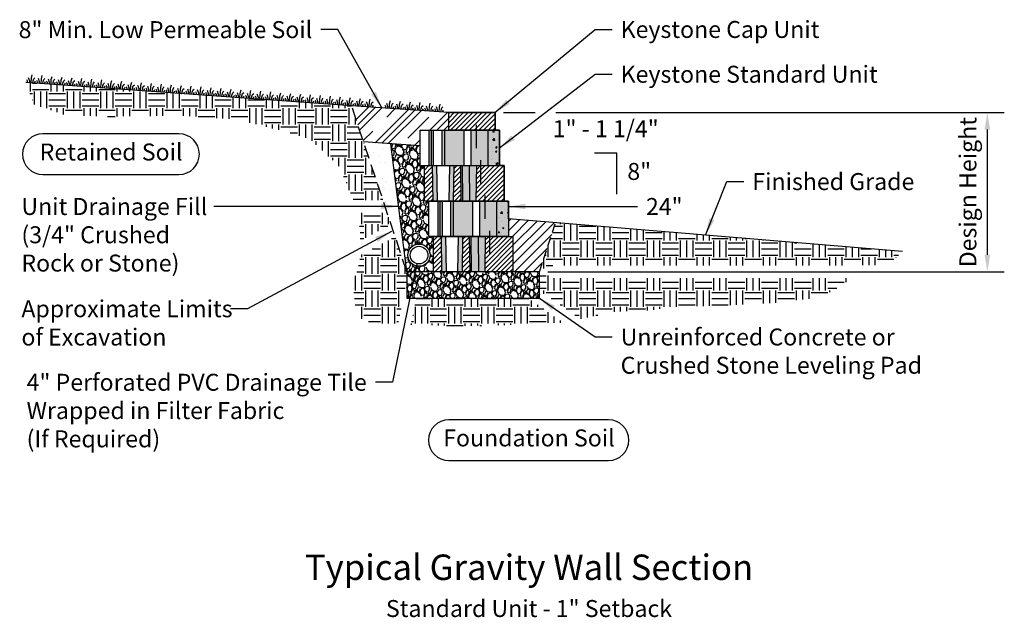
# Model space of a CAD drawing. Extents: x -24 to 149, y -61 to 20.
# Drawn here: x 131 to 149, y -7 to 5 of the extents above; entities that cross this region are included whole.
import ezdxf
from ezdxf.enums import TextEntityAlignment as Align

# ---------------------------------------------------------------- set-up
doc = ezdxf.new("R2010")
doc.units = 0
doc.header["$MEASUREMENT"] = 0
doc.linetypes.add('DASHED2', pattern=[0.375, 0.25, -0.125])
for name, color, linetype in [('BLK-CMP', 3, 'Continuous'), ('Blk-Std-1In', 3, 'Continuous'), ('Blk-Std18-1In', 3, 'Continuous'), ('Brd-009', 9, 'Continuous'), ('GEN-TXT', 7, 'Continuous'), ('GEN-TXT-LDR', 7, 'Continuous'), ('HAT', 7, 'Continuous'), ('Hat-Lvl-Pad', 17, 'Continuous'), ('Hat-Reinf', 51, 'Continuous'), ('Hat-Unt-Fil', 17, 'Continuous'), ('WAL-DRN', 2, 'Continuous')]:
    doc.layers.add(name, color=color, linetype=linetype)
doc.styles.add('Arial-L120-MS', font='ARIAL.TTF', dxfattribs={"height": 0.48})
doc.styles.add('Arial-L80-MS', font='ARIAL.TTF', dxfattribs={"height": 0.32})
doc.styles.add('Dim-Text', font='ARIAL.TTF')
doc.dimstyles.new('Dtl-Sht-MS .375 Scale', dxfattribs={"dimscale": 0, "dimtxt": 0.32, "dimasz": 0.32, "dimexe": 0.32, "dimexo": 0.16, "dimgap": 0.16, "dimtad": 1, "dimzin": 12, "dimdsep": 46, "dimtxsty": 'Dim-Text', "dimcen": 0.16, "dimclrd": 256, "dimclre": 256, "dimclrt": 256, "dimadec": 0, "dimazin": 3, "dimtfac": 1, "dimtmove": 0, "dimatfit": 0, "dimfxl": 0, "dimtolj": 1, "dimtzin": 0, "dimarcsym": 0})
doc.dimstyles.new('Dtl-Sht-MS-LDR .375 Scale', dxfattribs={"dimscale": 0, "dimtxt": 0.32, "dimasz": 0.32, "dimexe": 0.32, "dimexo": 0.16, "dimgap": 0.16, "dimtad": 0, "dimjust": 1, "dimzin": 12, "dimdsep": 46, "dimtxsty": 'Dim-Text', "dimcen": 0.16, "dimclrd": 256, "dimclre": 256, "dimclrt": 256, "dimadec": 0, "dimazin": 3, "dimtfac": 1, "dimtofl": 0, "dimtmove": 0, "dimatfit": 0, "dimfxl": 0, "dimtolj": 1, "dimtzin": 0, "dimarcsym": 0})
pattern_1 = [(0, (20, 0), (0.3125, 0.3125), [0.3125, -0.3125]), (0, (20, 0.1172), (0.3125, 0.3125), [0.3125, -0.3125]), (0, (20, 0.23438), (0.3125, 0.3125), [0.3125, -0.3125]), (90, (20.03906, 0.27344), (-0.3125, 0.3125), [0.3125, -0.3125]), (90, (20.15625, 0.27344), (-0.3125, 0.3125), [0.3125, -0.3125]), (90, (20.27344, 0.27344), (-0.3125, 0.3125), [0.3125, -0.3125])]

# ---------------------------------------------------------------- blocks, each defined once
blk = doc.blocks.new('Std18-XSect1-New')
at = {"layer": 'Blk-Std18-1In'}
h = blk.add_hatch(dxfattribs=at)
h.set_pattern_fill('ANSI31', scale=0.5, style=0)
h.set_pattern_definition([(45, (-2.50055, -2.268), (-0.0441942, 0.0441942), [])])
h.paths.add_polyline_path([(0, 0.667), (-0.083, 0.667), (-0.521, 0.667), (-0.531, 0), (0, 0)])
h.paths.add_polyline_path([(-0.823, 0.667), (-0.948, 0.667), (-0.958, 0), (-0.813, 0)])
h.paths.add_polyline_path([(-1.354, 0.667), (-1.5, 0.667), (-1.5, 0), (-1.344, 0)])
h = blk.add_hatch(color=25, dxfattribs=at)
h.paths.add_polyline_path([(-1.271, 0.667), (-1.354, 0.667), (-1.344, 0), (-1.26, 0)])
h.paths.add_polyline_path([(-0.948, 0.667), (-1.031, 0.667), (-1.042, 0), (-0.958, 0)])
h.paths.add_polyline_path([(-0.813, 0), (-0.784, 0), (-0.791, 0.667), (-0.823, 0.667)])
h.paths.add_polyline_path([(-0.649, 0), (-0.531, 0), (-0.521, 0.667), (-0.655, 0.667)])
blk.add_hatch(color=16, dxfattribs=at).paths.add_polyline_path([(-0.655, 0.667), (-0.791, 0.667), (-0.784, 0), (-0.649, 0)])
at = {"layer": 'Blk-Std18-1In', "color": 4}
blk.add_line((-0.443, 0.771), (-0.443, 0.333), dxfattribs=at)
at = {"layer": 'Blk-Std18-1In'}
blk.add_lwpolyline([(-1.5, 0.667), (0, 0.667), (0, 0), (-1.5, 0)], close=True, dxfattribs=at)
at = {"layer": 'Blk-Std18-1In', "color": 2}
for points in [[(-1.354, 0.667), (-1.344, 0)], [(-0.948, 0.667), (-0.958, 0)], [(-0.823, 0.667), (-0.813, 0)], [(-0.521, 0.667), (-0.531, 0)]]:
    blk.add_lwpolyline(points, dxfattribs=at)
at = {"layer": 'Blk-Std18-1In', "color": 25, "flags": 128}
for points in [[(-1.271, 0.667), (-1.26, 0)], [(-1.031, 0.667), (-1.042, 0)], [(-0.791, 0.667), (-0.784, 0)], [(-0.655, 0.667), (-0.649, 0)]]:
    blk.add_lwpolyline(points, dxfattribs=at)
at = {"layer": 'Blk-Std18-1In', "color": 5, "flags": 128}
blk.add_lwpolyline([(0, 0), (0, 0.667), (-0.083, 0.667)], dxfattribs=at)
blk = doc.blocks.new('Std18-Sect1-New')
at = {"layer": 'Blk-Std18-1In'}
h = blk.add_hatch(color=13, dxfattribs=at)
h.dxf.hatch_style = 1
h.paths.add_polyline_path([(-1.291, 0.667), (-1.333, 0.667), (-1.333, 0), (-1.291, 0)])
h = blk.add_hatch(color=25, dxfattribs=at)
h.dxf.hatch_style = 1
h.paths.add_polyline_path([(-1.291, 0), (-1.251, 0), (-1.251, 0.667), (-1.291, 0.667)])
h.paths.add_polyline_path([(-1.093, 0), (-1.042, 0), (-1.042, 0.667), (-1.093, 0.667)])
h = blk.add_hatch(color=16, dxfattribs=at)
h.dxf.hatch_style = 1
h.paths.add_polyline_path([(-0.678, 0.667), (-1.042, 0.667), (-1.042, 0), (-0.678, 0)])
h = blk.add_hatch(color=23, dxfattribs=at)
h.dxf.hatch_style = 1
h.paths.add_polyline_path([(-0.546, 0), (-0.224, 0), (-0.224, 0.667), (-0.546, 0.667)])
h = blk.add_hatch(color=11, dxfattribs=at)
h.dxf.hatch_style = 1
h.paths.add_polyline_path([(0, 0.667), (-0.021, 0.667), (-0.224, 0.667), (-0.224, 0), (0, 0)])
h = blk.add_hatch(dxfattribs=at)
h.set_pattern_fill('AR-CONC', scale=0.04, style=0)
h.set_pattern_definition([(50, (-122.51984, 3.66738), (0.28690407, -0.02510085), [0.03, -0.33]), (355, (-122.51984, 3.66738), (-0.0555005, 0.30087685), [0.024, -0.264]), (100.4514, (-122.49593, 3.6653), (0.23140375, 0.2757758), [0.0254961, -0.28045684]), (46.1842, (-122.51984, 3.7474), (0.4268964, -0.0662076), [0.045, -0.495]), (96.6356, (-122.48426, 3.74187), (0.3738651, 0.3896471), [0.0382441, -0.4206852]), (351.1842, (-122.51984, 3.7474), (0.3738648, 0.3896474), [0.036, -0.396]), (21, (-122.47984, 3.72738), (0.2387628, -0.16104756), [0.03, -0.33]), (326, (-122.47984, 3.72738), (0.0973261, 0.29006), [0.024, -0.264]), (71.4514, (-122.45994, 3.71396), (0.33608905, 0.1290122), [0.0254961, -0.28045684]), (37.5, (-122.51984, 3.66738), (0.00486394, 0.13315754), [0, -0.2608, 0, -0.268, 0, -0.265]), (7.5, (-122.51984, 3.66738), (0.10522781, 0.15776468), [0, -0.1528, 0, -0.2548, 0, -0.101]), (327.5, (-122.60904, 3.66738), (0.21352897, -0.00902195), [0, -0.1, 0, -0.312, 0, -0.414]), (317.5, (-122.64904, 3.66738), (0.23327447, 0.040042), [0, -0.13, 0, -0.2072, 0, -0.294])])
h.paths.add_polyline_path([(-0.224, 0), (0, 0), (0, 0.667), (-0.021, 0.667), (-0.224, 0.667)])
at = {"layer": 'Blk-Std18-1In', "color": 4}
blk.add_line((-0.443, 0.771), (-0.443, 0.333), dxfattribs=at)
at = {"layer": 'Blk-Std18-1In'}
blk.add_lwpolyline([(-1.5, 0.667), (0, 0.667), (0, 0), (-1.5, 0)], close=True, dxfattribs=at)
at = {"layer": 'Blk-Std18-1In', "color": 2}
for points in [[(-1.333, 0.667), (-1.333, 0)], [(-0.678, 0.667), (-0.678, 0)], [(-0.546, 0.667), (-0.546, 0)], [(-0.224, 0.667), (-0.224, 0)]]:
    blk.add_lwpolyline(points, dxfattribs=at)
at = {"layer": 'Blk-Std18-1In', "color": 7}
for points in [[(-1.291, 0.667), (-1.291, 0)], [(-1.042, 0.667), (-1.042, 0)]]:
    blk.add_lwpolyline(points, dxfattribs=at)
at = {"layer": 'Blk-Std18-1In', "color": 25}
for points in [[(-1.251, 0.667), (-1.251, 0)], [(-1.093, 0.667), (-1.093, 0)]]:
    blk.add_lwpolyline(points, dxfattribs=at)
at = {"layer": 'Blk-Std18-1In', "color": 5, "flags": 128}
blk.add_lwpolyline([(0, 0), (0, 0.667), (-0.083, 0.667)], dxfattribs=at)
blk = doc.blocks.new('Std-XSect1-Cap')
at = {"layer": 'Blk-Std-1In'}
h = blk.add_hatch(dxfattribs=at)
h.set_pattern_fill('ANSI31', scale=0.5, style=0)
h.set_pattern_definition([(45, (-10.76419, -21.85291), (-0.04419417, 0.04419417), [])])
h.paths.add_polyline_path([(0, 0), (0, 0.333), (-0.875, 0.333), (-0.875, 0)])
blk.add_lwpolyline([(-0.875, 0), (-0.875, 0.333), (0, 0.333), (0, 0)], close=True, dxfattribs=at)
at = {"layer": 'Blk-Std-1In', "color": 5, "flags": 128}
blk.add_lwpolyline([(0, 0), (0, 0.333), (-0.875, 0.333)], dxfattribs=at)
blk = doc.blocks.new('Pro-grass')
at = {"layer": 'Brd-009'}
for points in [[(-0.073, 0), (-0.073, -0.02), (-0.084, -0.037)], [(-0.037, 0), (-0.039, -0.038), (-0.049, -0.08), (-0.069, -0.101)], [(-0.004, 0), (-0.004, 0), (-0.003, -0.088), (-0.014, -0.15)], [(0.057, -0.096), (0.033, -0.036), (0.032, 0), (0.032, 0), (0.032, 0)], [(0.063, 0), (0.063, 0), (0.063, 0), (0.065, -0.029), (0.083, -0.051)]]:
    blk.add_lwpolyline(points, dxfattribs=at)
blk = doc.blocks.new('*D62')
at = {"layer": 'Defpoints', "color": 0}
for p in [(139.661, 3), (140.5, 0), (148.949, 0)]:
    blk.add_point(p, dxfattribs=at)
at = {"layer": 'GEN-TXT', "lineweight": -2}
for p, q in [((148.949, 2.68), (148.949, 0.32)), ((140.66, 0), (149.269, 0))]:
    blk.add_line(p, q, dxfattribs=at)
at = {"layer": 'GEN-TXT'}
for points in [[(148.896, 2.68), (149.003, 2.68), (148.949, 3)], [(148.896, 0.32), (149.003, 0.32), (148.949, 0)]]:
    blk.add_solid(points, dxfattribs=at)
at = {"layer": 'GEN-TXT', "insert": (148.582, 1.5), "char_height": 0.32, "attachment_point": 5, "rotation": 90, "style": 'Dim-Text'}
blk.add_mtext('\\A1;Design Height', dxfattribs=at)

msp = doc.modelspace()

# ---------------------------------------------------------------- hatches: boundary and pattern name
at = {"layer": 'Blk-Std18-1In'}
h = msp.add_hatch(color=13, dxfattribs=at)
h.dxf.hatch_style = 1
h.paths.add_polyline_path([(138.6253, 1.33333), (138.58333, 1.33333), (138.58333, 0.66667), (138.6253, 0.66667)])
h = msp.add_hatch(color=25, dxfattribs=at)
h.dxf.hatch_style = 1
h.paths.add_polyline_path([(138.6253, 0.66667), (138.66555, 0.66667), (138.66555, 1.33333), (138.6253, 1.33333)])
h.paths.add_polyline_path([(138.82369, 0.66667), (138.875, 0.66667), (138.875, 1.33333), (138.82369, 1.33333)])
h = msp.add_hatch(color=16, dxfattribs=at)
h.dxf.hatch_style = 1
h.paths.add_polyline_path([(139.23904, 1.33333), (138.875, 1.33333), (138.875, 0.66667), (139.23904, 0.66667)])
h = msp.add_hatch(color=23, dxfattribs=at)
h.dxf.hatch_style = 1
h.paths.add_polyline_path([(139.37073, 0.66667), (139.69271, 0.66667), (139.69271, 1.33333), (139.37073, 1.33333)])
h = msp.add_hatch(color=11, dxfattribs=at)
h.dxf.hatch_style = 1
h.paths.add_polyline_path([(139.91667, 1.33333), (139.89583, 1.33333), (139.69271, 1.33333), (139.69271, 0.66667), (139.91667, 0.66667)])
h = msp.add_hatch(dxfattribs=at)
h.set_pattern_fill('AR-CONC', scale=0.04, style=0)
h.set_pattern_definition([(50, (17.39683, 4.33405), (0.28690407, -0.02510085), [0.03, -0.33]), (355, (17.39683, 4.33405), (-0.0555005, 0.30087685), [0.024, -0.264]), (100.4514, (17.42074, 4.33196), (0.23140375, 0.2757758), [0.0254961, -0.28045684]), (46.1842, (17.39683, 4.41405), (0.4268964, -0.0662076), [0.045, -0.495]), (96.6356, (17.4324, 4.40853), (0.3738651, 0.3896471), [0.0382441, -0.4206852]), (351.1842, (17.39683, 4.41405), (0.3738648, 0.3896474), [0.036, -0.396]), (21, (17.43683, 4.39405), (0.2387628, -0.16104756), [0.03, -0.33]), (326, (17.43683, 4.39405), (0.0973261, 0.29006), [0.024, -0.264]), (71.4514, (17.45672, 4.38063), (0.33608905, 0.1290122), [0.0254961, -0.28045684]), (37.5, (17.39683, 4.33405), (0.00486394, 0.13315754), [0, -0.2608, 0, -0.268, 0, -0.265]), (7.5, (17.39683, 4.33405), (0.10522781, 0.15776468), [0, -0.1528, 0, -0.2548, 0, -0.101]), (327.5, (17.30763, 4.33405), (0.21352897, -0.00902195), [0, -0.1, 0, -0.312, 0, -0.414]), (317.5, (17.26763, 4.33405), (0.23327447, 0.040042), [0, -0.13, 0, -0.2072, 0, -0.294])])
h.paths.add_polyline_path([(139.69271, 0.66667), (139.91667, 0.66667), (139.91667, 1.33333), (139.89583, 1.33333), (139.69271, 1.33333)])
h = msp.add_hatch(dxfattribs=at)
h.set_pattern_fill('ANSI31', scale=0.5, style=0)
h.set_pattern_definition([(45, (137.49945, -2.268), (-0.0441942, 0.0441942), [])])
h.paths.add_polyline_path([(140, 0.66667), (139.91667, 0.66667), (139.47917, 0.66667), (139.46875, 0), (140, 0)])
h.paths.add_polyline_path([(139.17708, 0.66667), (139.05208, 0.66667), (139.04167, 0), (139.1875, 0)])
h.paths.add_polyline_path([(138.64583, 0.66667), (138.5, 0.66667), (138.5, 0), (138.65625, 0)])
h = msp.add_hatch(color=25, dxfattribs=at)
h.paths.add_polyline_path([(138.72917, 0.66667), (138.64583, 0.66667), (138.65625, 0), (138.73958, 0)])
h.paths.add_polyline_path([(139.05208, 0.66667), (138.96875, 0.66667), (138.95834, 0), (139.04167, 0)])
h.paths.add_polyline_path([(139.1875, 0), (139.21552, 0), (139.20911, 0.66667), (139.17708, 0.66667)])
h.paths.add_polyline_path([(139.35094, 0), (139.46875, 0), (139.47917, 0.66667), (139.34453, 0.66667)])
msp.add_hatch(color=16, dxfattribs=at).paths.add_polyline_path([(139.34453, 0.66667), (139.20911, 0.66667), (139.21552, 0), (139.35094, 0)])
at = {"layer": 'HAT'}
h = msp.add_hatch(dxfattribs=at)
h.set_pattern_fill('EARTH', color=9, scale=1.25, style=0)
h.paths.add_polyline_path([(136.71875, 1.99219), (136.99698, 1.34998), (137.55001, 1.34998), (136.95628, 3.13116), (130.81134, 3.56981), (130.96315, 3.15539), (131.57702, 2.94989), (132.42946, 2.92805), (133.76277, 2.94243), (134.78528, 2.8719), (135.7713, 2.62702), (136.16959, 2.50458)])
h = msp.add_hatch(dxfattribs=at)
h.set_pattern_fill('CLAY', scale=3, angle=45, style=0)
h.paths.add_polyline_path([(138.25, 2.37274), (138.25, 2.66667), (138.79167, 2.66667), (138.79167, 3), (136.95628, 3.13116), (137.18372, 2.44885)])
h = msp.add_hatch(dxfattribs=at)
h.set_pattern_fill('EARTH', color=9, scale=1.25, style=0)
h.paths.add_polyline_path([(137.055, 1.10998), (137.11302, 0.83581), (137.12437, 0.58283), (137.70215, 0.89354), (137.63001, 1.10998)])
h = msp.add_hatch(dxfattribs=at)
h.set_pattern_fill('ANSI31', style=0)
h.set_pattern_definition([(45, (20, 0), (-0.08838835, 0.08838835), [])])
h.paths.add_polyline_path([(140.80872, 0.92617), (139.91667, 1.0005), (139.91667, 0.66667), (140, 0.66667), (140, 0), (140.5, 0)])
h = msp.add_hatch(dxfattribs=at)
h.set_pattern_fill('EARTH', color=9, scale=1.25, style=0)
h.set_pattern_definition(pattern_1)
h.paths.add_polyline_path([(140.80872, 0.92617), (140.5, 0), (140.56209, 0.06184), (140.68085, 0.06963), (140.75577, 0.12), (140.88653, 0.12), (142.48429, 0.12), (143.15735, 0.12), (143.95661, 0.12), (144.74455, 0.12), (145.27011, 0.12), (145.69435, 0.12), (146.34378, 0.12), (146.96829, 0.124), (147.19521, 0.23736), (147.34117, 0.38185)])
h = msp.add_hatch(dxfattribs=at)
h.set_pattern_fill('EARTH', color=9, scale=1.25, style=0)
h.paths.add_polyline_path([(137.07183, 0.0475), (136.98314, -0.23302), (137.02748, -0.63167), (137.16051, -0.91219), (137.50045, -0.98601), (137.83004, -0.99918), (138, -0.17377), (138, 0), (137.77918, 0.66246), (137.36244, 0.43835), (137.13326, 0.31511)])
h = msp.add_hatch(dxfattribs=at)
h.set_pattern_fill('EARTH', color=9, scale=1.25, style=0)
h.set_pattern_definition(pattern_1)
h.paths.add_polyline_path([(140.90158, -0.12), (140.75577, -0.12), (140.68085, -0.06963), (140.56209, -0.06184), (140.5, 0), (140.5, -0.35672), (140.59872, -0.42245), (141.27623, -0.89261), (141.89053, -0.75575), (142.5609, -0.73095), (143.07394, -0.6597), (144.01234, -0.63685), (144.90498, -0.59107), (145.625, -0.50781), (146.02847, -0.36467), (146.41075, -0.12), (144.89234, -0.12)])
h = msp.add_hatch(dxfattribs=at)
h.set_pattern_fill('EARTH', color=9, scale=1.25, style=0)
h.paths.add_polyline_path([(138.17786, -0.5), (138.07442, -1.00234), (138.69765, -1.01554), (139.26615, -1.01857), (140.00412, -1.00187), (140.39305, -0.9768), (140.56617, -0.96837), (140.95351, -0.96079), (140.43158, -0.59859), (140.28952, -0.5)])
at = {"layer": 'Hat-Lvl-Pad'}
h = msp.add_hatch(dxfattribs=at)
h.set_pattern_fill('GRAVEL', color=256, scale=0.25, angle=75, style=0)
h.set_pattern_definition([(303.0128, (-0.194894, 0.238571), (1.6556954573, -2.514194164), [0.033634, -3.329772]), (259.9697, (-0.176569, 0.210368), (0.534977846, 2.9624819316), [0.057717, -5.71398125]), (207.5104, (-0.186622, 0.153533), (3.303345129, 1.7030593891), [0.040697, -4.029008]), (342.2737, (-0.151486, 0.043179), (-4.7649246991, 1.5355757395), [0.0525595, -5.2033895]), (7.8337, (-0.101422, 0.027176), (-3.2213010597, -0.4309527717), [0.05153875, -5.10234325]), (72.2737, (-0.050364, 0.034201), (-1.5355757395, -4.7649246991), [0.0525595, -5.2033895]), (112.6942, (-0.0343615, 0.084265), (1.57364987687, -3.7863077012), [0.06950725, -6.88121225]), (147.2553, (-0.061178, 0.14839), (-4.8596571092, 3.1138772992), [0.065622, -6.49658025]), (196.4296, (-0.116372, 0.183885), (-3.6568963598, -1.0906920656), [0.0527375, -5.22101825]), (250.2364, (-0.166957, 0.16897), (0.953231847, 2.5915920374), [0.060208, -2.95019075]), (297.3974, (-0.187315, 0.1123075), (1.8798364993, -3.6095311157), [0.077862, -7.70834375]), (213.8141, (-0.085014, 0.281598), (-1.9018216103, -1.3021425138), [0.02657525, -2.630961]), (246.4692, (-0.107094, 0.266809), (1.3241266089, 3.0098484869), [0.05055925, -5.00537775]), (300, (-0.12728, 0.22045), (0.24148153, -0.06470478), [0.03535525, -0.318198]), (278.1986, (-0.160786, 0.211315), (-0.159439444, 1.336816826), [0.0190395, -1.88490375]), (6.8014, (-0.15807, 0.19247), (-0.789149191, -0.047367133), [0.02692575, -1.3193655]), (105.9638, (-0.131335, 0.19566), (-0.288849357, 0.853853575), [0.04373225, -1.41400575]), (236.5651, (-0.14336, 0.237705), (0.37089062, 0.41825836), [0.03162275, -0.75894675]), (91.3895, (-0.1956, 0.052411), (-0.0773948543, 2.6089289087), [0.0443, -4.38571125]), (145.3462, (-0.196674, 0.096698), (2.3974778004, -1.6776771908), [0.03716525, -3.679352]), (8.1986, (-0.19166, 0.250645), (-1.336816826, -0.159439444), [0.03807875, -1.8658645]), (58.6105, (-0.153969, 0.256076), (-1.3714903643, -2.2207012845), [0.0443, -4.38571125]), (54.444, (-0.045881, 0.012294), (-0.806485872, -1.077998465), [0.04272, -2.093281]), (9.7751, (-0.02104, 0.047049), (-2.9798201496, -0.4956528013), [0.0357945, -3.54366075]), (141.8014, (0.05047, 0.188356), (-1.0779976095, 0.806487022), [0.03807875, -1.8658645]), (92.354, (0.020545, 0.211903), (0.1247624715, -3.3980781124), [0.04190775, -4.148856]), (144.444, (0.018764, 0.07003), (1.077998465, -0.806485872), [0.02136, -2.114641]), (176.3099, (0.046587, 0.173867), (-1.030630616, 0.017338209), [0.0127475, -1.26200725]), (240.9638, (0.033866, 0.17469), (0.435595307, 0.659739866), [0.05153875, -0.9792375]), (261.009, (0.008851, 0.129626), (0.4055663049, 2.4795192227), [0.0477625, -4.72848075]), (18.6901, (-0.1096, 0.189835), (-0.547667654, -0.112072285), [0.0360555, -0.86533225]), (68.1572, (-0.075447, 0.201389), (1.5829457451, 3.97577456845), [0.0629485, -6.23189075]), (135.9454, (-0.052027, 0.259819), (1.431551242, -1.4188591867), [0.025739, -2.5481685]), (165, (-0.07052, 0.27772), (-0.3061862, -0.1767767), [0.015, -0.235]), (195.2564, (0.000313, 0.126738), (1.9491895033, 0.5129911037), [0.034731, -3.43838]), (123.0128, (-0.033194, 0.117598), (-1.6556954573, 2.514194164), [0.067268, -3.296138]), (75, (-0.06984, 0.174), (-0.1767767, 0.3061862), [0.065, -0.185]), (40.3048, (-0.05302, 0.236791), (-2.3374195163, -1.9618792934), [0.0395285, -3.9133185]), (329.0546, (-0.022876, 0.26236), (0.901221103, -0.500300483), [0.0364005, -1.783627]), (282.646, (0.008344, 0.243642), (1.1854262354, -5.2351947742), [0.05926625, -5.8673685]), (250.4261, (0.021319, 0.185814), (-1.08264213386, -3.0745546454), [0.06269975, -6.2072685])])
h.paths.add_polyline_path([(138, 0), (138, -0.5), (140.5, -0.5), (140.5, 0)])
at = {"layer": 'Hat-Reinf'}
h = msp.add_hatch(dxfattribs=at)
h.set_pattern_fill('AR-SAND', color=256, scale=0.2, style=0)
h.paths.add_polyline_path([(138, 0), (137.69849, 2.41211), (137.18372, 2.44885)])
h = msp.add_hatch(dxfattribs=at)
h.set_pattern_fill('AR-SAND', color=256, scale=0.2, style=0)
h.paths.add_polyline_path([(137.69849, 2.41211), (137.18372, 2.44885), (138, 0)])
at = {"layer": 'Hat-Unt-Fil'}
h = msp.add_hatch(dxfattribs=at)
h.set_pattern_fill('GRAVEL,_O', color=256, scale=0.28, angle=75)
h.set_pattern_definition([(303.0128, (-0.218281, 0.2672), (1.8543789122, -2.8158974636), [0.0376701, -3.72934464]), (259.9697, (-0.197758, 0.235612), (0.5991751875, 3.3179797634), [0.06464304, -6.399659]), (207.5104, (-0.209016, 0.171957), (3.6997465446, 1.9074265158), [0.04558064, -4.51248896]), (342.2737, (-0.169665, 0.04836), (-5.336715663, 1.7198448283), [0.05886664, -5.82779624]), (7.8337, (-0.113593, 0.030437), (-3.6078571868, -0.4826671043), [0.0577234, -5.71462444]), (72.2737, (-0.056408, 0.038305), (-1.7198448283, -5.336715663), [0.05886664, -5.82779624]), (112.6942, (-0.038485, 0.094376), (1.7624878621, -4.24066462534), [0.0778481, -7.7069577]), (147.2553, (-0.06852, 0.166197), (-5.4428159623, 3.4875425751), [0.07349664, -7.2761699]), (196.4296, (-0.130337, 0.205951), (-4.095723923, -1.2215751134), [0.059066, -5.84754044]), (250.2364, (-0.186991, 0.189245), (1.0676196688, 2.902583082), [0.06743296, -3.30421364]), (297.3974, (-0.209793, 0.1257845), (2.1054168792, -4.0426748496), [0.08720544, -8.633345]), (213.8141, (-0.095215, 0.31539), (-2.1300402035, -1.4583996154), [0.0297643, -2.9466763]), (246.4692, (-0.119945, 0.298826), (1.483021802, 3.3710303053), [0.05662636, -5.6060231]), (300, (-0.14255, 0.2469), (0.27045932, -0.07246936), [0.0395979, -0.35638176]), (278.1986, (-0.18008, 0.236673), (-0.178572178, 1.497234845), [0.02132424, -2.1110922]), (6.8014, (-0.17704, 0.215567), (-0.883847094, -0.05305119), [0.03015684, -1.47768936]), (105.9638, (-0.147095, 0.21914), (-0.32351128, 0.956316004), [0.0489801, -1.58368644]), (236.5651, (-0.16057, 0.26623), (0.415397496, 0.468449363), [0.0354175, -0.85002036]), (91.3895, (-0.219072, 0.0587), (-0.0866822368, 2.9220003778), [0.049616, -4.9119966]), (145.3462, (-0.220275, 0.108302), (2.6851751365, -1.8789984537), [0.0416251, -4.12087424]), (8.1986, (-0.214658, 0.280723), (-1.497234845, -0.178572178), [0.0426482, -2.08976824]), (58.6105, (-0.172445, 0.286805), (-1.536069208, -2.4871854386), [0.049616, -4.9119966]), (54.444, (-0.051387, 0.01377), (-0.903264177, -1.2073582806), [0.0478464, -2.3444747]), (9.7751, (-0.023565, 0.052694), (-3.3373985675, -0.5551311374), [0.04008984, -3.96890004]), (141.8014, (0.056526, 0.21096), (-1.207357323, 0.903265465), [0.0426482, -2.08976824]), (92.354, (0.02301, 0.237331), (0.139733968, -3.8058474859), [0.0469367, -4.6467187]), (144.444, (0.021016, 0.078433), (1.2073582806, -0.903264177), [0.0239232, -2.3683979]), (176.3099, (0.05218, 0.19473), (-1.15430629, 0.019418794), [0.0142772, -1.4134481]), (240.9638, (0.03793, 0.19565), (0.487866743, 0.73890865), [0.0577234, -1.096746]), (261.009, (0.009913, 0.145181), (0.4542342615, 2.7770615294), [0.053494, -5.29589844]), (18.6901, (-0.12275, 0.212616), (-0.613387772, -0.12552096), [0.04038216, -0.9691721]), (68.1572, (-0.084501, 0.225556), (1.7728992345, 4.4528675167), [0.0705023, -6.97971764]), (135.9454, (-0.05827, 0.290997), (1.603337391, -1.589122289), [0.0288277, -2.8539487]), (165, (-0.079, 0.31104), (-0.34292856, -0.1979899), [0.0168, -0.2632]), (195.2564, (0.00035, 0.141946), (2.1830922437, 0.5745500362), [0.0388987, -3.8509856]), (123.0128, (-0.037178, 0.13171), (-1.8543789122, 2.8158974636), [0.07534016, -3.69167456]), (75, (-0.07823, 0.1949), (-0.1979899, 0.34292856), [0.0728, -0.2072]), (40.3048, (-0.059383, 0.265206), (-2.6179098583, -2.1973048086), [0.0442719, -4.3829167]), (329.0546, (-0.02562, 0.293844), (1.009367635, -0.560336541), [0.04076856, -1.99766224]), (282.646, (0.009345, 0.27288), (1.3276773836, -5.8634181471), [0.0663782, -6.5714527]), (250.4261, (0.023877, 0.208111), (-1.2125591899, -3.4435012028), [0.0702237, -6.9521407])])
h.paths.add_polyline_path([(138.33333, 2), (138.25, 2), (138.25, 2.37274), (137.69849, 2.41211), (138, 0), (138.5, 0), (138.5, 0.66667), (138.41667, 0.66667), (138.41667, 1.33333), (138.33333, 1.33333)])
h.paths.add_polyline_path([(138.44032, 0.31264, -1), (138.0206, 0.31264, -1)], flags=16)
h.paths.add_polyline_path([(138.39696, 0.31264, -1), (138.06396, 0.31264, -1)], flags=0)

# ---------------------------------------------------------------- linework, layer by layer
at = {"layer": 'Blk-Std18-1In', "linetype": 'DASHED2'}
for p, q in [((138, 0), (136.95628, 3.13116)), ((138.5, 0), (138, 0))]:
    msp.add_line(p, q, dxfattribs=at)
at = {"layer": 'Blk-Std18-1In', "color": 4}
for p, q in [((139.47397, 1.43753), (139.47397, 1.00003)), ((139.5573, 0.77087), (139.5573, 0.33337))]:
    msp.add_line(p, q, dxfattribs=at)
at = {"layer": 'Blk-Std18-1In', "color": 2, "flags": 128}
msp.add_lwpolyline([(136.95628, 3.13116), (130.81134, 3.56981)], dxfattribs=at)
at = {"layer": 'Blk-Std18-1In', "color": 5, "flags": 128}
for points in [[(138.79167, 3), (136.95628, 3.13116)], [(139.91667, 1.0005), (139.91667, 1.33333), (139.83333, 1.33333)], [(139.91667, 1.0005), (139.91667, 1.33333), (139.83333, 1.33333)], [(147.34667, 0.38139), (139.91667, 1.0005)]]:
    msp.add_lwpolyline(points, dxfattribs=at)
at = {"layer": 'Blk-Std18-1In', "color": 7, "flags": 128}
msp.add_lwpolyline([(138.25, 2.37274), (137.18372, 2.44885)], dxfattribs=at)
at = {"layer": 'Blk-Std18-1In'}
for points in [[(138.41667, 1.33333), (139.91667, 1.33333), (139.91667, 0.66667), (138.41667, 0.66667)], [(138.5, 0.66667), (140, 0.66667), (140, 0), (138.5, 0)], [(140.5, -0.5), (140.5, 0), (138, 0), (138, -0.5)]]:
    msp.add_lwpolyline(points, close=True, dxfattribs=at)
at = {"layer": 'Blk-Std18-1In', "color": 2}
for points in [[(138.58333, 1.33333), (138.58333, 0.66667)], [(139.23904, 1.33333), (139.23904, 0.66667)], [(139.37073, 1.33333), (139.37073, 0.66667)], [(139.69271, 1.33333), (139.69271, 0.66667)], [(138.64583, 0.66667), (138.65625, 0)], [(139.05208, 0.66667), (139.04167, 0)], [(139.17708, 0.66667), (139.1875, 0)], [(139.47917, 0.66667), (139.46875, 0)]]:
    msp.add_lwpolyline(points, dxfattribs=at)
at = {"layer": 'Blk-Std18-1In', "color": 7}
for points in [[(138.6253, 1.33333), (138.6253, 0.66667)], [(138.875, 1.33333), (138.875, 0.66667)]]:
    msp.add_lwpolyline(points, dxfattribs=at)
at = {"layer": 'Blk-Std18-1In', "color": 25}
for points in [[(138.66555, 1.33333), (138.66555, 0.66667)], [(138.82369, 1.33333), (138.82369, 0.66667)]]:
    msp.add_lwpolyline(points, dxfattribs=at)
at = {"layer": 'Blk-Std18-1In', "linetype": 'DASHED2', "ltscale": 0.65, "flags": 128}
msp.add_lwpolyline([(140.5, 0), (140.80872, 0.92617)], dxfattribs=at)
at = {"layer": 'Blk-Std18-1In', "color": 25, "flags": 128}
for points in [[(138.72917, 0.66667), (138.73958, 0)], [(138.96875, 0.66667), (138.95834, 0)], [(139.20911, 0.66667), (139.21552, 0)], [(139.34453, 0.66667), (139.35094, 0)]]:
    msp.add_lwpolyline(points, dxfattribs=at)
at = {"layer": 'GEN-TXT', "flags": 128}
for points in [[(139.82071, 3), (140.4178, 3)], [(140.81075, 3), (149.2693, 3)]]:
    msp.add_lwpolyline(points, dxfattribs=at)
at = {"layer": 'GEN-TXT', "color": 3, "flags": 128}
for points in [[(133.7025, 1.83218, 1), (133.7025, 2.60005), (131.13422, 2.60005, 1), (131.13422, 1.83218)], [(141.80489, -3.55981, 1), (141.80489, -2.79194), (138.79109, -2.79194, 1), (138.79109, -3.55981)]]:
    msp.add_lwpolyline(points, format="xyb", close=True, dxfattribs=at)
at = {"layer": 'GEN-TXT'}
msp.add_lwpolyline([(141.95883, 1.46259), (141.95883, 2.23699), (141.54221, 2.23699)], dxfattribs=at)
at = {"layer": 'Hat-Unt-Fil', "color": 18, "flags": 128}
msp.add_lwpolyline([(138, 0), (137.6984, 2.41278)], dxfattribs=at)
at = {"layer": 'WAL-DRN', "color": 1}
msp.add_circle((138.23046, 0.31264), 0.20986, dxfattribs=at)
at = {"layer": 'WAL-DRN', "color": 2}
msp.add_circle((138.23046, 0.31264), 0.1665, dxfattribs=at)

# ---------------------------------------------------------------- block references
at = {"rotation": 175.9168924449509}
for p in [(130.91001, 3.56264), (131.09753, 3.54925), (131.28505, 3.53587), (131.47258, 3.52248), (131.6601, 3.50909), (131.84762, 3.49571), (132.03514, 3.48232), (132.22267, 3.46893), (132.41019, 3.45555), (132.59771, 3.44216), (132.78523, 3.42878), (132.97276, 3.41539), (133.16028, 3.402), (133.3478, 3.38862), (133.53533, 3.37523), (133.72285, 3.36184), (133.91037, 3.34846), (134.09789, 3.33507), (134.28542, 3.32169), (134.47294, 3.3083), (134.66046, 3.29491), (134.84799, 3.28153), (135.03551, 3.26814), (135.22303, 3.25476), (135.41055, 3.24137), (135.59808, 3.22798), (135.7856, 3.2146), (135.97312, 3.20121), (136.16065, 3.18782), (136.34817, 3.17444), (136.53569, 3.16105), (136.72321, 3.14767), (136.91074, 3.13428), (137.09826, 3.12089), (137.28578, 3.10751)]:
    msp.add_blockref('Pro-grass', p, dxfattribs=at)
for name, p in [('Std-XSect1-Cap', (139.66667, 2.66667)), ('Std18-Sect1-New', (139.75, 2)), ('Std18-XSect1-New', (139.83333, 1.33333))]:
    msp.add_blockref(name, p)
at = {"layer": 'BLK-CMP', "rotation": 175.9019648141591}
for p in [(137.66655, 3.08061), (137.85407, 3.06718), (138.04159, 3.05374), (138.22911, 3.04031), (138.41663, 3.02687), (138.60415, 3.01344)]:
    msp.add_blockref('Pro-grass', p, dxfattribs=at)

# ---------------------------------------------------------------- texts
at = {"layer": 'Blk-Std18-1In', "color": 7, "style": 'Arial-L80-MS'}
msp.add_text('Standard Unit - 1" Setback', height=0.32, dxfattribs=at).set_placement((140.30391, -6.19127), align=Align.TOP_CENTER)
at = {"layer": 'GEN-TXT', "style": 'Arial-L80-MS'}
msp.add_text('Retained Soil', height=0.32, dxfattribs=at).set_placement((132.4221, 2.21611), align=Align.MIDDLE)
at = {"layer": 'GEN-TXT', "linetype": 'Continuous', "style": 'Arial-L80-MS'}
msp.add_text('Foundation Soil', height=0.32, dxfattribs=at).set_placement((140.30391, -3.17587), align=Align.MIDDLE)
at = {"layer": 'GEN-TXT', "color": 4, "style": 'Arial-L120-MS'}
msp.add_text('%%UTypical Gravity Wall Section', height=0.48, dxfattribs=at).set_placement((140.30391, -5.81305), align=Align.CENTER)
at = {"layer": 'GEN-TXT', "char_height": 0.32, "style": 'Dim-Text'}
for s, insert, attachment_point in [('8" Min. Low Permeable Soil ', (136.21583, 4.72521), 3), ('Keystone Cap Unit', (142.03297, 4.72864), 1), ('Keystone Standard Unit', (142.03297, 3.88407), 1), ('Finished Grade', (144.5169, 1.86021), 1), ('Unit Drainage Fill\\P(3/4" Crushed\\PRock or Stone)', (130.72985, 1.38998), 1), ('24"', (142.50962, 1.38998), 1), ('Approximate Limits\\Pof Excavation', (130.72985, -0.5385), 1), ('Unreinforced Concrete or\\PCrushed Stone Leveling Pad', (142.03297, -1.07073), 1), ('4" Perforated PVC Drainage Tile\\PWrapped in Filter Fabric \\P(If Required)', (130.82803, -1.92494), 1)]:
    msp.add_mtext(s, dxfattribs=dict(at, insert=insert, attachment_point=attachment_point))
for s, insert, width, attachment_point in [('1" - 1 1/4"', (141.75052, 2.43699), 2.3930893, 8), ('8"', (142.15883, 1.84979), 0.4972442, 4)]:
    msp.add_mtext(s, dxfattribs=dict(at, insert=insert, width=width, attachment_point=attachment_point))

# ---------------------------------------------------------------- dimensions: what is measured, and where the dimension line sits
at = {"layer": 'GEN-TXT'}
dim = msp.add_linear_dim(base=(148.9493, 0), p1=(139.66071, 3), p2=(140.5, 0), angle=90, text='Design Height', dimstyle='Dtl-Sht-MS .375 Scale', override={"dimscale": 1, "dimpost": "'", "dimse1": 1, "dimse2": 0}, dxfattribs=at)
dim.commit()
dim.dimension.update_dxf_attribs({"geometry": '*D62', "text_midpoint": (148.9493, 1.5), "dimtype": 160})

# ---------------------------------------------------------------- leaders
for points in [[(139.75, 2.33333), (141.55297, 3.72407), (141.87297, 3.72407)], [(139.91667, 1.22998), (142.34962, 1.22998)]]:
    msp.add_leader(points, dimstyle='Dtl-Sht-MS-LDR .375 Scale', override={"dimscale": 1}, dxfattribs=at)
at = {"layer": 'GEN-TXT', "annotation_type": 0, "has_hookline": 1, "hookline_direction": 1, "text_width": 3.46718}
msp.add_leader([(137.83069, 1.22998), (134.35703, 1.22998)], dimstyle='Dtl-Sht-MS-LDR .375 Scale', override={"dimscale": 1}, dxfattribs=at)
at = {"layer": 'GEN-TXT-LDR', "annotation_type": 0, "has_hookline": 1}
for points, hookline_direction, text_width in [([(137.52891, 3.09024), (136.69583, 4.56521), (136.37583, 4.56521)], 1, 5.45506), ([(139.66071, 3), (141.55297, 4.56864), (141.87297, 4.56864)], 0, 3.77037), ([(143.63465, 0.6907), (144.0369, 1.70021), (144.3569, 1.70021)], 0, 3.07623), ([(137.70834, 0.76062), (134.99506, -0.6985), (134.67506, -0.6985)], 1, 3.78521), ([(138.1891, 0.14957), (137.72898, -2.08494), (137.40898, -2.08494)], 1, 6.42095), ([(140.5, -0.5), (141.55297, -1.23073), (141.87297, -1.23073)], 0, 5.69255)]:
    msp.add_leader(points, dimstyle='Dtl-Sht-MS-LDR .375 Scale', override={"dimscale": 1}, dxfattribs=dict(at, hookline_direction=hookline_direction, text_width=text_width))

doc.saveas('drawing.dxf')
